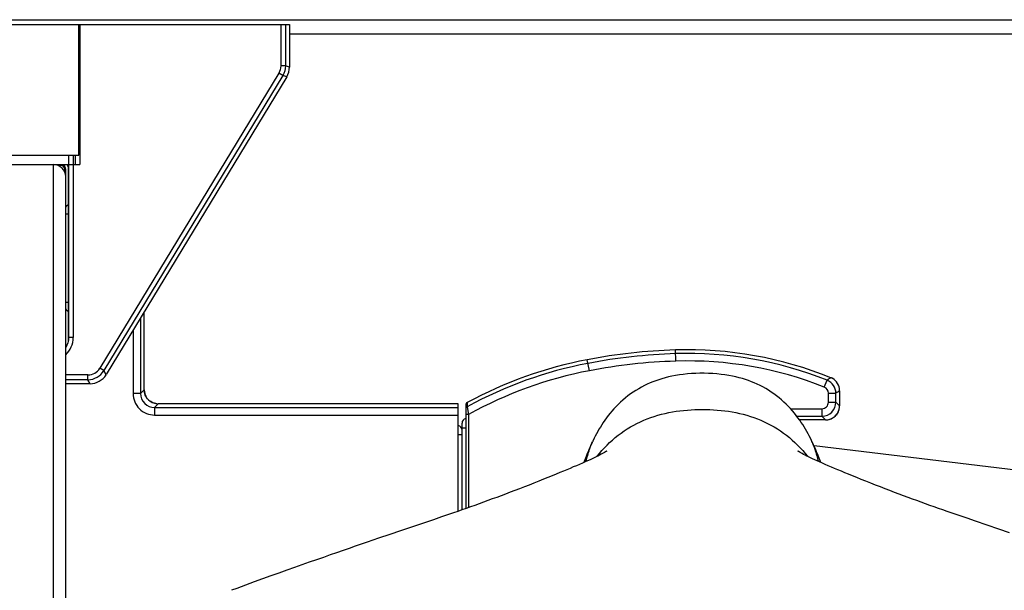
# Model space of a CAD drawing. Units: millimetres. Extents: x 0 to 1189, y 0 to 841.
# Drawn here: x 245 to 271, y 276 to 291 of the extents above; entities that cross this region are included whole.
import ezdxf

# ---------------------------------------------------------------- set-up
doc = ezdxf.new("R2010")
doc.units = ezdxf.units.MM
doc.header["$LTSCALE"] = 65.395
doc.layers.get('0').update_dxf_attribs({"linetype": 'CONTINUOUS'})

msp = doc.modelspace()

# ---------------------------------------------------------------- linework, layer by layer
at = {"color": 7, "linetype": 'Continuous'}
for p, q in [((203.269, 291.2), (277.769, 291.2)), ((228.785, 291.075), (252.253, 291.075)), ((246.619, 287.575), (246.619, 291.075)), ((246.644, 291.075), (246.644, 287.325)), ((252.253, 291.075), (252.253, 289.934)), ((252.253, 290.825), (278.269, 290.825)), ((252.181, 289.675), (247.352, 281.707)), ((234.419, 287.575), (246.619, 287.575)), ((246.352, 287.325), (246.352, 287.575)), ((234.394, 287.325), (246.644, 287.325)), ((246.347, 287.325), (246.347, 282.7)), ((246.269, 178.575), (246.269, 287.2)), ((246.333, 287.263), (246.333, 282.585)), ((248.371, 281.302), (248.371, 283.389)), ((246.924, 281.466), (246.269, 281.466)), ((266.967, 281.277), (266.967, 280.873)), ((256.769, 280.927), (248.746, 280.927)), ((256.769, 278.056), (256.769, 280.927)), ((256.969, 280.897), (256.969, 278.126)), ((266.592, 280.498), (265.894, 280.498)), ((256.869, 278.091), (256.869, 280.413)), ((260.346, 279.891), (260.362, 279.923)), ((266.227, 279.923), (266.215, 279.95)), ((291.715, 276.723), (266.283, 279.801)), ((256.321, 277.902), (256.103, 277.828)), ((271.227, 277.577), (270.598, 277.79)), ((255.222, 277.53), (254.934, 277.432)), ((271.51, 277.481), (271.227, 277.577)), ((254.635, 277.33), (254.33, 277.226)), ((254.934, 277.432), (254.635, 277.33)), ((254.33, 277.226), (254.014, 277.118))]:
    msp.add_line(p, q, dxfattribs=at)
at = {"color": 9, "linetype": 'Continuous'}
for p, q in [((252.022, 291.075), (252.022, 289.964)), ((252.147, 291.075), (252.147, 289.964)), ((252.147, 289.964), (252.022, 289.964)), ((252.253, 289.934), (252.147, 289.964)), ((251.967, 289.77), (247.185, 281.879)), ((252.074, 289.705), (247.292, 281.814)), ((252.074, 289.705), (251.967, 289.77)), ((252.181, 289.675), (252.074, 289.705)), ((246.477, 287.325), (246.477, 287.575)), ((246.519, 287.575), (246.519, 287.325)), ((245.944, 178.575), (245.944, 287.325)), ((246.144, 287.3), (246.069, 287.3)), ((246.144, 287.3), (246.144, 287.325)), ((246.472, 287.325), (246.472, 282.7)), ((246.244, 287.125), (246.244, 287.2)), ((246.244, 287.2), (246.269, 287.2)), ((246.347, 287.263), (246.333, 287.263)), ((246.269, 286.006), (246.333, 286.006)), ((246.269, 283.645), (246.333, 283.645)), ((248.272, 283.226), (248.272, 281.203)), ((248.072, 282.896), (248.072, 281.203)), ((246.472, 282.7), (246.347, 282.7)), ((262.584, 282.069), (262.575, 282.368)), ((260.275, 281.813), (260.218, 282.107)), ((247.292, 281.814), (247.185, 281.879)), ((247.352, 281.707), (247.292, 281.814)), ((246.864, 281.698), (246.269, 281.698)), ((246.864, 281.573), (246.269, 281.573)), ((246.864, 281.573), (246.864, 281.698)), ((246.924, 281.466), (246.864, 281.573)), ((266.557, 281.372), (266.631, 281.558)), ((248.272, 281.203), (248.371, 281.302)), ((248.272, 281.203), (248.072, 281.203)), ((257.009, 280.963), (257.008, 280.85)), ((266.667, 280.972), (266.667, 281.21)), ((266.667, 281.21), (266.867, 281.21)), ((266.667, 280.972), (266.867, 280.972)), ((266.867, 280.972), (266.867, 281.21)), ((266.867, 280.972), (266.967, 280.873)), ((248.647, 280.828), (248.746, 280.927)), ((248.647, 280.828), (248.647, 280.628)), ((248.647, 280.828), (256.769, 280.828)), ((257.008, 280.85), (257.044, 280.641)), ((265.654, 280.797), (266.492, 280.797)), ((266.492, 280.797), (266.492, 280.597)), ((248.647, 280.628), (256.769, 280.628)), ((257.044, 280.641), (256.969, 280.641)), ((257.044, 280.641), (257.044, 278.153)), ((265.821, 280.597), (266.492, 280.597)), ((266.492, 280.597), (266.592, 280.498)), ((256.869, 280.288), (256.969, 280.288)), ((256.869, 280.1), (256.769, 280.1))]:
    msp.add_line(p, q, dxfattribs=at)
at = {"color": 7, "linetype": 'Continuous'}
for points in [[(246.336, 286.247), (246.328, 286.243), (246.32, 286.239), (246.313, 286.235), (246.306, 286.23), (246.3, 286.225), (246.294, 286.219), (246.288, 286.213), (246.283, 286.207), (246.279, 286.201), (246.275, 286.194), (246.271, 286.188), (246.269, 286.184)], [(246.269, 283.466), (246.271, 283.464), (246.274, 283.458), (246.278, 283.452), (246.282, 283.446), (246.286, 283.44), (246.291, 283.435), (246.296, 283.43), (246.301, 283.425), (246.307, 283.42), (246.313, 283.416), (246.32, 283.411), (246.327, 283.408), (246.333, 283.405)], [(266.215, 279.95), (266.186, 280.008), (266.156, 280.067), (266.124, 280.126), (266.091, 280.187), (266.056, 280.247), (266.019, 280.308), (265.981, 280.37), (265.94, 280.431), (265.898, 280.493), (265.853, 280.554), (265.807, 280.616), (265.758, 280.677), (265.707, 280.737), (265.654, 280.798), (265.598, 280.857), (265.539, 280.917), (265.478, 280.975), (265.414, 281.032), (265.348, 281.087), (265.28, 281.141), (265.21, 281.193), (265.137, 281.243), (265.064, 281.29), (264.989, 281.335), (264.913, 281.377), (264.837, 281.416), (264.761, 281.453), (264.685, 281.486), (264.608, 281.518), (264.529, 281.547), (264.45, 281.574), (264.367, 281.6), (264.281, 281.624), (264.192, 281.646), (264.098, 281.667), (264.001, 281.685), (263.9, 281.702), (263.795, 281.715), (263.686, 281.727), (263.575, 281.735), (263.462, 281.741), (263.348, 281.743), (263.232, 281.743), (263.118, 281.74), (263.005, 281.735), (262.894, 281.726), (262.785, 281.714), (262.681, 281.7), (262.58, 281.684), (262.483, 281.665), (262.39, 281.645), (262.301, 281.622), (262.215, 281.598), (262.132, 281.572), (262.053, 281.545), (261.975, 281.515), (261.898, 281.484), (261.822, 281.45), (261.746, 281.414), (261.67, 281.374), (261.595, 281.332), (261.52, 281.287), (261.447, 281.24), (261.374, 281.19), (261.304, 281.138), (261.236, 281.084), (261.171, 281.028), (261.107, 280.971), (261.047, 280.913), (260.988, 280.854), (260.932, 280.794), (260.879, 280.734), (260.828, 280.674), (260.78, 280.613), (260.733, 280.551), (260.689, 280.49), (260.647, 280.428), (260.606, 280.367), (260.568, 280.306), (260.531, 280.245), (260.496, 280.184), (260.463, 280.124), (260.432, 280.064), (260.402, 280.006), (260.374, 279.949), (260.362, 279.923)], [(266.967, 281.277), (266.965, 281.312), (266.96, 281.346), (266.952, 281.38), (266.941, 281.412), (266.928, 281.443), (266.911, 281.473), (266.892, 281.502), (266.87, 281.528), (266.846, 281.552), (266.82, 281.574), (266.792, 281.594), (266.762, 281.611), (266.733, 281.624)], [(248.704, 280.93), (248.684, 280.932), (248.647, 280.941), (248.611, 280.953), (248.576, 280.968), (248.543, 280.987), (248.511, 281.01), (248.483, 281.035), (248.457, 281.064), (248.434, 281.095), (248.414, 281.128), (248.398, 281.162), (248.386, 281.198), (248.377, 281.235), (248.374, 281.256)], [(266.592, 280.498), (266.62, 280.499), (266.651, 280.503), (266.682, 280.509), (266.712, 280.518), (266.741, 280.529), (266.769, 280.543), (266.796, 280.559), (266.822, 280.578), (266.846, 280.598), (266.869, 280.621), (266.889, 280.645), (266.907, 280.671), (266.923, 280.698), (266.937, 280.726), (266.948, 280.756), (266.956, 280.786), (266.962, 280.817), (266.966, 280.848), (266.967, 280.873)], [(266.461, 279.36), (266.453, 279.383), (266.436, 279.428), (266.418, 279.475), (266.4, 279.522), (266.381, 279.57), (266.361, 279.62), (266.34, 279.67), (266.318, 279.722), (266.295, 279.776), (266.269, 279.832), (266.242, 279.891), (266.227, 279.923)], [(260.738, 279.662), (260.735, 279.66), (260.728, 279.655), (260.717, 279.649), (260.702, 279.639), (260.682, 279.628), (260.658, 279.614), (260.627, 279.597), (260.589, 279.577), (260.545, 279.554), (260.498, 279.53), (260.452, 279.508), (260.403, 279.484), (260.35, 279.459), (260.291, 279.432), (260.228, 279.404), (260.16, 279.374), (260.086, 279.342), (260.009, 279.308), (259.928, 279.273), (259.845, 279.238), (259.758, 279.201), (259.669, 279.163), (259.578, 279.125), (259.484, 279.086), (259.384, 279.045), (259.278, 279.001), (259.165, 278.955), (259.048, 278.908), (258.923, 278.858), (258.793, 278.807), (258.663, 278.755), (258.535, 278.705), (258.406, 278.656), (258.28, 278.607), (258.156, 278.56), (258.035, 278.514), (257.915, 278.47), (257.796, 278.425), (257.678, 278.382), (257.561, 278.339), (257.444, 278.296), (257.327, 278.254), (257.21, 278.212), (257.093, 278.17), (256.977, 278.129), (256.863, 278.089), (256.752, 278.05), (256.643, 278.012), (256.535, 277.975), (256.428, 277.938), (256.321, 277.902)], [(260.346, 279.891), (260.319, 279.832), (260.294, 279.775), (260.27, 279.721), (260.248, 279.67), (260.228, 279.619), (260.208, 279.57), (260.189, 279.522), (260.171, 279.475), (260.153, 279.428), (260.136, 279.382), (260.128, 279.36)], [(270.598, 277.79), (270.377, 277.865), (270.269, 277.901), (270.162, 277.938), (270.055, 277.975), (269.947, 278.012), (269.838, 278.05), (269.727, 278.088), (269.613, 278.129), (269.497, 278.17), (269.381, 278.211), (269.264, 278.253), (269.147, 278.295), (269.03, 278.338), (268.913, 278.381), (268.795, 278.424), (268.677, 278.468), (268.557, 278.513), (268.436, 278.559), (268.312, 278.606), (268.186, 278.654), (268.057, 278.704), (267.929, 278.754), (267.799, 278.805), (267.669, 278.857), (267.544, 278.907), (267.426, 278.954), (267.313, 279), (267.207, 279.044), (267.107, 279.085), (267.013, 279.124), (266.922, 279.162), (266.832, 279.2), (266.746, 279.237), (266.662, 279.273), (266.581, 279.307), (266.504, 279.341), (266.431, 279.373), (266.362, 279.403), (266.299, 279.432), (266.24, 279.459), (266.186, 279.484), (266.138, 279.507), (266.091, 279.53), (266.045, 279.554), (266, 279.576), (265.962, 279.597), (265.932, 279.614), (265.907, 279.628), (265.887, 279.639), (265.871, 279.649), (265.861, 279.655), (265.854, 279.66), (265.851, 279.662)], [(256.103, 277.828), (255.755, 277.71), (255.628, 277.667), (255.222, 277.53)], [(254.014, 277.118), (253.852, 277.062), (253.686, 277.004), (253.515, 276.945), (253.34, 276.884), (253.16, 276.821), (252.975, 276.756), (252.785, 276.69), (252.589, 276.621), (252.389, 276.55), (252.183, 276.476), (251.972, 276.401), (251.756, 276.324), (251.535, 276.244), (251.31, 276.162), (251.079, 276.078), (250.843, 275.992), (250.702, 275.94)]]:
    msp.add_lwpolyline(points, dxfattribs=at)
for centre, radius, start, end in [((245.944, 287), 0.325, 0, 90), ((246.144, 287.2), 0.125, 0, 75.0005), ((246.207, 287.263), 0.126, 0, 29.7193), ((263.05, 267.345), 15.03, 91.8115, 100.8583), ((262.897, 272.177), 10.196, 67.9016, 91.8115), ((262.326, 271.118), 11.189, 100.8583, 118.3734), ((248.746, 281.302), 0.375, 180.0119, 187.0357), ((257.044, 280.897), 0.075, 118.3735, 180), ((248.746, 281.302), 0.375, 263.5048, 269.9915), ((256.994, 280.413), 0.125, 101.547, 180), ((256.744, 280.225), 0.125, 0, 78.453)]:
    msp.add_arc(centre, radius, start, end, dxfattribs=at)
at = {"color": 9, "linetype": 'Continuous'}
for centre, radius, start, end in [((246.144, 287.2), 0.1, 0, 90), ((245.847, 282.7), 0.625, 312.5819, 359.9996), ((263.05, 267.345), 14.931, 91.8115, 100.8583), ((262.897, 272.177), 10.097, 68.2945, 91.8115), ((262.326, 271.118), 11.09, 100.8583, 118.6524), ((263.05, 267.345), 14.731, 91.8115, 100.8583), ((262.897, 272.177), 9.897, 68.2945, 91.8115), ((246.864, 282.073), 0.375, 269.9995, 328.7821), ((246.864, 282.073), 0.5, 270.0023, 328.7793), ((262.326, 271.118), 10.89, 100.8583, 119.0123), ((287.283, 249.918), 37.784, 122.9492, 123.1329), ((266.492, 281.21), 0.375, 0.0067, 68.2878), ((266.592, 281.278), 0.374, 62.7792, 67.8889), ((266.592, 281.277), 0.375, 0.5411, 62.8024), ((248.746, 281.302), 0.375, 187.0127, 263.5261), ((266.492, 281.21), 0.175, 0.0019, 68.2926), ((286.46, 252.323), 34.904, 123.9506, 124.147), ((266.595, 281.277), 0.371, 0.0042, 0.5451), ((248.647, 281.203), 0.575, 179.9978, 270.0022), ((248.647, 281.203), 0.375, 179.9894, 270.0106), ((257.044, 280.898), 0.0741, 118.374, 122.2407), ((266.492, 280.972), 0.375, 270.0064, 359.9936), ((266.492, 280.972), 0.175, 269.998, 0.002), ((266.592, 280.873), 0.375, 274.8919, 355.2388), ((266.593, 280.873), 0.374, 355.21, 359.9855), ((266.591, 280.872), 0.374, 270.0143, 274.9187)]:
    msp.add_arc(centre, radius, start, end, dxfattribs=at)
at = {"color": 7, "linetype": 'Continuous'}
for centre, major_axis, ratio, start_param, end_param in [((251.753, 289.934), (0.482, -0.135), 0.999836, -0.272389, 0.272389), ((246.924, 281.966), (-0.245, 0.436), 0.999799, -3.654473, -2.628712)]:
    msp.add_ellipse(centre, major_axis=major_axis, ratio=ratio, start_param=start_param, end_param=end_param, dxfattribs=at)
at = {"color": 9, "linetype": 'Continuous'}
for points in [[(252.022, 289.964), (252.022, 289.897), (252.002, 289.827), (251.967, 289.77)], [(252.147, 289.964), (252.147, 289.875), (252.121, 289.782), (252.074, 289.705)], [(257.004, 280.96), (256.984, 280.947), (256.969, 280.921), (256.969, 280.897)], [(257.008, 280.85), (256.986, 280.838), (256.969, 280.809), (256.969, 280.784)]]:
    msp.add_open_spline(points, degree=3, dxfattribs=at)
at = {"color": 7, "linetype": 'Continuous'}
msp.add_open_spline([(246.347, 282.7), (246.347, 282.608), (246.319, 282.512), (246.27, 282.434)], degree=3, dxfattribs=at)
at = {"color": 9, "linetype": 'Continuous'}
for points, knots in [([(260.485, 279.524), (260.646, 279.733), (261.021, 280.116), (261.717, 280.52), (262.493, 280.738), (263.294, 280.796), (264.096, 280.738), (264.872, 280.52), (265.568, 280.116), (265.943, 279.733), (266.104, 279.524)], [0, 0, 0, 0, 0.124139, 0.248924, 0.374308, 0.499994, 0.625674, 0.751073, 0.875865, 1, 1, 1, 1]), ([(260.183, 279.385), (260.213, 279.493), (260.266, 279.674), (260.328, 279.854), (260.362, 279.923)], [0, 0, 0, 0, 0.592073, 1, 1, 1, 1]), ([(266.406, 279.384), (266.376, 279.492), (266.323, 279.674), (266.26, 279.853), (266.227, 279.923)], [0, 0, 0, 0, 0.591621, 1, 1, 1, 1])]:
    msp.add_open_spline(points, degree=3, knots=knots, dxfattribs=at)

doc.saveas('drawing.dxf')
